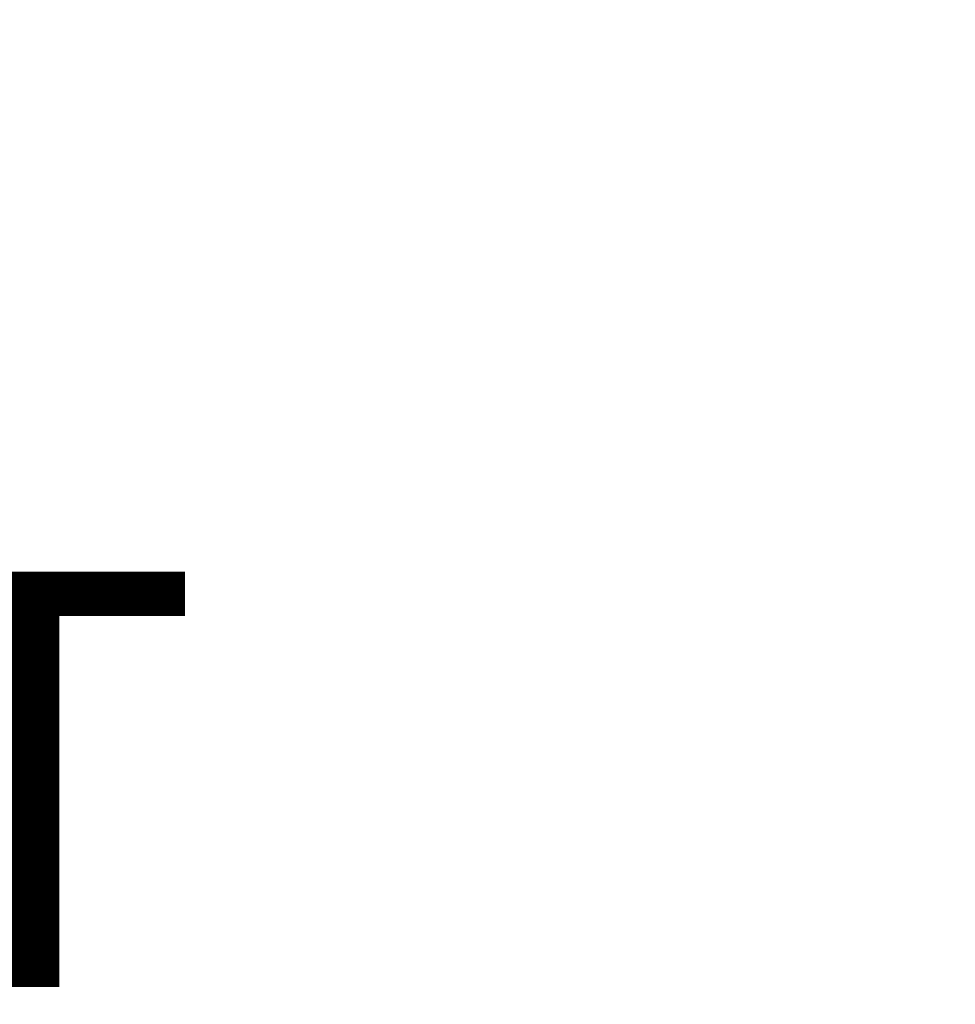
# Model space of a CAD drawing. Units: inches. Extents: x 18 to 428, y 8 to 268.
# Drawn here: x 205 to 209, y 159 to 163 of the extents above; entities that cross this region are included whole.
import ezdxf

# ---------------------------------------------------------------- set-up
doc = ezdxf.new("R2010")
doc.units = ezdxf.units.IN
doc.header["$LTSCALE"] = 26
doc.header["$MEASUREMENT"] = 0
doc.layers.get('0').update_dxf_attribs({"lineweight": 0})
doc.layers.add('Dimension (ANSI)', color=7, linetype='Continuous', lineweight=5)
doc.styles.add('ROMANS', font='tahoma.ttf')
doc.dimstyles.new('Default (ANSI)', dxfattribs={"dimscale": 26, "dimtxt": 0.07, "dimasz": 0.07, "dimexe": 0.125, "dimexo": 0.0625, "dimgap": 0.031496, "dimtad": 0, "dimtih": 1, "dimtoh": 1, "dimrnd": 1e-08, "dimzin": 0, "dimdsep": 46, "dimtxsty": 'ROMANS', "dimblk": 'Filled-1', "dimcen": 0.09, "dimdle": 0.393701, "dimclrd": 256, "dimclre": 256, "dimclrt": 256, "dimadec": 0, "dimazin": 0, "dimtfac": 0.928571, "dimtofl": 0, "dimtmove": 0, "dimatfit": 3, "dimfxl": 1, "dimtolj": 1, "dimtzin": 0, "dimlwd": -1, "dimlwe": -1, "dimarcsym": 0})

# ---------------------------------------------------------------- blocks, each defined once
blk = doc.blocks.new('Filled-1')
at = {"color": 0}
for p, q in [((0, 0), (-1, 0.1786)), ((-1, 0.1786), (-1, -0.1786)), ((-1, 0), (0, 0)), ((-1, -0.1786), (0, 0))]:
    blk.add_line(p, q, dxfattribs=at)
at = {"color": 0, "flags": 128}
blk.add_lwpolyline([(-1, -0.1786), (0, 0), (-1, 0.1786), (-1, -0.1786)], dxfattribs=at)
at = {"color": 0}
blk.add_solid([(-1, -0.1786), (0, 0), (-1, 0.1786), (-1, -0.1786)], dxfattribs=at)
blk = doc.blocks.new('*D16')
at = {"layer": 'Defpoints', "color": 0, "transparency": 16777216}
for p in [(201.2079, 202.2071), (212.0835, 202.2071), (212.0835, 120.8321)]:
    blk.add_point(p, dxfattribs=at)
at = {"layer": 'Dimension (ANSI)', "transparency": 16777216}
for p, q in [((210.4585, 202.2071), (197.9579, 202.2071)), ((201.2079, 200.3871), (201.2079, 168.1474)), ((201.2079, 122.6521), (201.2079, 154.8917)), ((210.4585, 120.8321), (197.9579, 120.8321))]:
    blk.add_line(p, q, dxfattribs=at)
at = {"layer": 'Dimension (ANSI)', "transparency": 16777216, "xscale": 1.820000007748603, "yscale": 1.820000007748603, "zscale": 1.820000007748603}
for p, rotation in [((201.2079, 202.2071), 90), ((201.2079, 120.8321), 270)]:
    blk.add_blockref('Filled-1', p, dxfattribs=dict(at, rotation=rotation))
at = {"layer": 'Dimension (ANSI)', "transparency": 16777216, "insert": (201.2079, 161.5196), "char_height": 1.82, "attachment_point": 5, "style": 'ROMANS'}
blk.add_mtext('\\A1;\\fTahoma|b0|i0;\\H1.8200;81.37\\P\\fTahoma|b0|i0;\\H1.8200;DOOR\\P\\fTahoma|b0|i0;\\H1.8200;HEIGHT\\P\\fTahoma|b0|i0;\\H1.8200;(2 PL.)', dxfattribs=at)

msp = doc.modelspace()

# ---------------------------------------------------------------- dimensions: what is measured, and where the dimension line sits
at = {"layer": 'Dimension (ANSI)'}
dim = msp.add_linear_dim(base=(201.2078750784, 202.2070613282), p1=(212.0835275144, 120.8320613282), p2=(212.0835275144, 202.2070613282), angle=270, text='\\fTahoma|b0|i0;\\H1.8200;<>\\P\\fTahoma|b0|i0;\\H1.8200;DOOR\\P\\fTahoma|b0|i0;\\H1.8200;HEIGHT\\P\\fTahoma|b0|i0;\\H1.8200;(2 PL.)', dimstyle='Default (ANSI)', override={"dimgap": 0.031496, "dimdec": 2, "dimtol": 0, "dimlim": 0, "dimtp": 0, "dimtm": 0, "dimtdec": 2, "dimatfit": 1}, dxfattribs=at)
dim.commit()
dim.dimension.update_dxf_attribs({"geometry": '*D16', "text_midpoint": (201.2078750784, 161.5195613282), "dimtype": 160})

doc.saveas('drawing.dxf')
